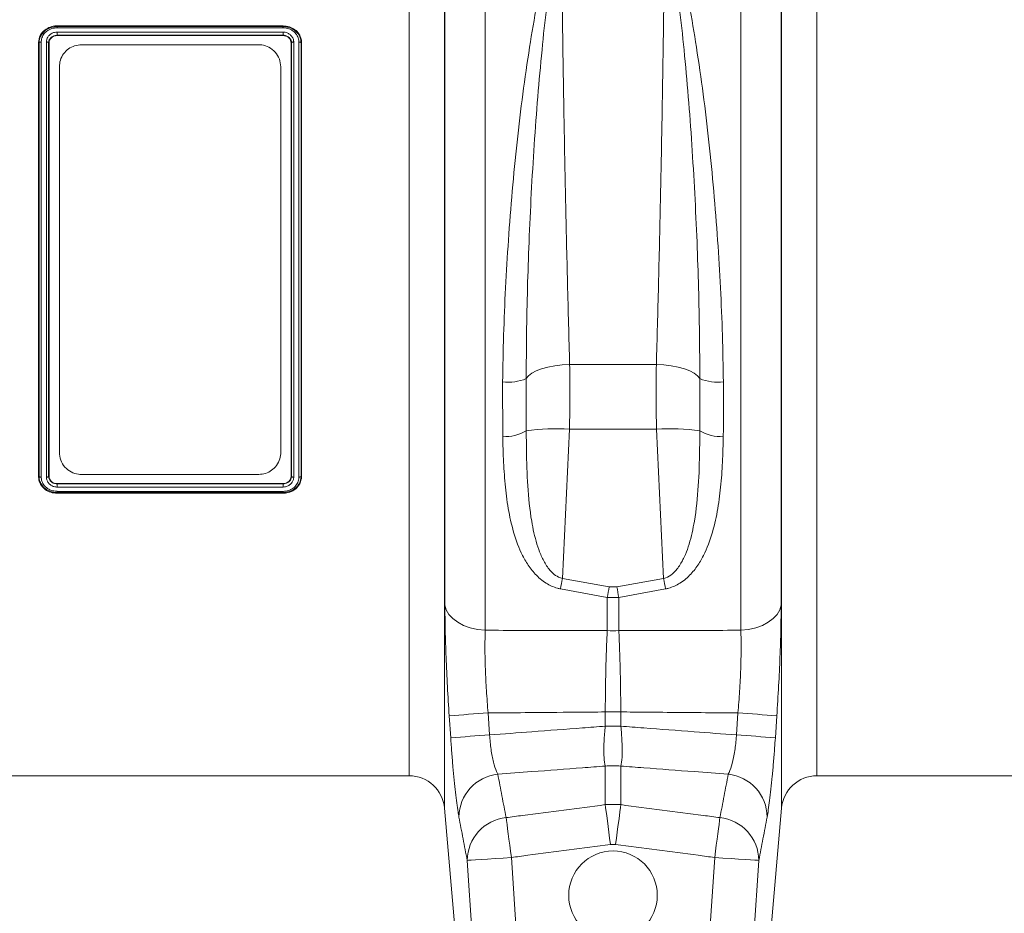
# Model space of a CAD drawing. Units: millimetres. Extents: x 2612 to 54431, y -8193 to 8439.
# Drawn here: x 4107 to 4330, y -650 to -447 of the extents above; entities that cross this region are included whole.
import ezdxf

# ---------------------------------------------------------------- set-up
doc = ezdxf.new("R2010")
doc.units = ezdxf.units.MM
doc.header["$LTSCALE"] = 5
doc.layers.add('ACO-QMAX', color=10, linetype='Continuous')

# ---------------------------------------------------------------- blocks, each defined once
blk = doc.blocks.new('VIEW')
at = {"layer": 'ACO-QMAX', "linetype": 'Continuous', "lineweight": 20}
for p, q in [((310.3197, 111.0011), (310.3197, -84.194)), ((368.4022, -84.194), (368.4022, 111.0011)), ((301.077, 105.3213), (301.077, -124.5813)), ((377.645, -124.5813), (377.645, 105.3213)), ((301.1722, -78.4813), (301.1722, 103.4695)), ((377.5498, 103.4695), (377.5498, -78.4813)), ((293.0573, -117.2327), (293.0573, 99.1088)), ((385.6647, 99.1088), (385.6647, -117.2327)), ((213.0648, 51.6601), (264.3961, 51.6601)), ((213.0699, 53.0822), (264.3989, 53.0822)), ((213.0713, 52.9082), (213.0699, 53.0822)), ((213.0713, 52.9082), (264.3937, 52.9082)), ((264.379, 52.6367), (213.0755, 52.6367)), ((264.3937, 52.9083), (264.3989, 53.0822)), ((264.3937, 52.9082), (264.3937, 52.9083)), ((208.9673, 49.2507), (208.8506, 49.2648)), ((211.1392, 49.2467), (211.2551, 49.2548)), ((213.0738, 50.9447), (213.0738, 50.9447)), ((213.0738, 50.9447), (213.075, 50.8787)), ((264.3913, 50.9447), (213.0738, 50.9447)), ((213.075, 50.8787), (264.3907, 50.8787)), ((264.3913, 50.9447), (264.3907, 50.8787)), ((266.3241, 49.2459), (266.209, 49.2529)), ((268.496, 49.2483), (268.6136, 49.2591)), ((218.6086, 48.805), (258.8601, 48.805)), ((213.5772, -43.7736), (213.5772, 43.7736)), ((263.8916, 43.7736), (263.8916, -43.7736)), ((329.5106, -23.8039), (349.2113, -23.8039)), ((314.3051, -40.1095), (314.2836, -27.8003)), ((359.0694, -38.8609), (359.0703, -27.0296)), ((329.4704, -38.5394), (327.865, -72.4349)), ((349.2516, -38.5394), (329.4704, -38.5394)), ((350.857, -72.4349), (349.2516, -38.5394)), ((258.8601, -48.805), (218.6086, -48.805)), ((208.9681, -49.2483), (208.8506, -49.2591)), ((211.14, -49.2459), (211.2551, -49.2529)), ((213.0728, -50.9447), (213.0734, -50.8787)), ((213.0728, -50.9447), (264.3904, -50.9447)), ((264.3892, -50.8787), (213.0734, -50.8787)), ((264.3904, -50.9447), (264.3892, -50.8787)), ((266.3249, -49.2466), (266.209, -49.2548)), ((268.4968, -49.2507), (268.6136, -49.2648)), ((213.0704, -52.9083), (213.0652, -53.0822)), ((264.3942, -53.0822), (213.0652, -53.0822)), ((264.3993, -51.66), (213.0681, -51.66)), ((213.0704, -52.9082), (213.0704, -52.9083)), ((264.3928, -52.9082), (213.0704, -52.9082)), ((213.0851, -52.6367), (264.3887, -52.6367)), ((264.3928, -52.9082), (264.3942, -53.0822)), ((327.865, -72.4349), (338.4839, -74.3402)), ((340.238, -74.3402), (350.857, -72.4349)), ((338.0454, -76.7434), (327.4265, -74.7852)), ((338.4839, -74.3402), (340.238, -74.3402)), ((351.2955, -74.7852), (340.6765, -76.7434)), ((338.0454, -84.2606), (338.0454, -76.7434)), ((340.6765, -76.7434), (338.0454, -76.7434)), ((340.6765, -76.7434), (340.6765, -84.2606)), ((337.5956, -102.7363), (341.1264, -102.7363)), ((337.5956, -105.9777), (337.5956, -102.7363)), ((341.1264, -102.7363), (341.1264, -105.9777)), ((302.4856, -108.6416), (302.1497, -103.6421)), ((310.9806, -102.9778), (311.3168, -107.9643)), ((367.4051, -107.9643), (367.7413, -102.9778)), ((376.5723, -103.6421), (376.2363, -108.6416)), ((337.5956, -105.9777), (341.1264, -105.9777)), ((337.5956, -123.7956), (337.5956, -115.0352)), ((184.4068, -117.2327), (293.0573, -117.2327)), ((385.6647, -117.2327), (476.7194, -117.2327)), ((301.077, -124.5813), (303.9443, -157.3549)), ((337.5956, -123.7956), (341.1264, -123.7956)), ((374.7777, -157.3549), (377.645, -124.5813)), ((339.9494, -132.8531), (338.7725, -132.8531)), ((307.5909, -156.6346), (306.2407, -136.447)), ((316.2653, -135.7952), (317.6155, -155.9444)), ((361.1064, -155.9444), (362.4566, -135.7952)), ((372.4812, -136.447), (371.131, -156.6346))]:
    blk.add_line(p, q, dxfattribs=at)
at = {"layer": 'ACO-QMAX', "linetype": 'Continuous', "lineweight": 20, "flags": 128}
for points in [[(329.5106, -23.8039), (327.7955, -23.8978), (326.1306, -24.0986), (324.5647, -24.4005), (323.1436, -24.7946), (321.909, -25.2694), (320.8969, -25.811), (320.137, -26.4035), (319.6517, -27.0296)], [(359.0703, -27.0296), (358.5849, -26.4035), (357.8251, -25.811), (356.813, -25.2694), (355.5783, -24.7946), (354.1572, -24.4005), (352.5913, -24.0986), (350.9264, -23.8978), (349.2113, -23.8039)], [(301.1722, -78.4813), (301.4768, -79.5601), (302.0768, -80.5894), (302.9538, -81.5381), (304.0813, -82.3772), (305.425, -83.0814), (306.944, -83.6291), (308.5923, -84.0037), (310.3197, -84.194)], [(368.4022, -84.194), (370.1296, -84.0037), (371.7779, -83.6291), (373.297, -83.0814), (374.6407, -82.3772), (375.7682, -81.5381), (376.6452, -80.5894), (377.2451, -79.5601), (377.5498, -78.4813)], [(338.7725, -132.8531), (338.5887, -131.4388), (338.4087, -130.0531), (338.2359, -128.7238), (338.0741, -127.478), (337.9263, -126.3406), (337.7956, -125.3347), (337.6846, -124.4807), (337.5956, -123.7956)], [(339.9494, -132.8531), (340.1332, -131.4388), (340.3133, -130.0531), (340.486, -128.7238), (340.6478, -127.478), (340.7956, -126.3406), (340.9263, -125.3347), (341.0374, -124.4807), (341.1264, -123.7956)], [(315.0743, -126.7392), (315.1644, -127.4241), (315.2767, -128.278), (315.4089, -129.2836), (315.5585, -130.4208), (315.7223, -131.6665), (315.8971, -132.9955), (316.0793, -134.3811), (316.2653, -135.7952)], [(362.4566, -135.7952), (362.6426, -134.3811), (362.8248, -132.9955), (362.9996, -131.6665), (363.1634, -130.4208), (363.313, -129.2836), (363.4453, -128.278), (363.5576, -127.4241), (363.6476, -126.7392)], [(306.2407, -136.447), (306.5294, -136.4282), (307.165, -136.3869), (308.1249, -136.3245), (309.3749, -136.2432), (310.8705, -136.146), (312.5582, -136.0362), (314.3781, -135.9179), (316.2653, -135.7952)], [(362.4566, -135.7952), (364.3438, -135.9179), (366.1637, -136.0362), (367.8515, -136.146), (369.347, -136.2432), (370.5971, -136.3245), (371.557, -136.3869), (372.1926, -136.4282), (372.4812, -136.447)]]:
    blk.add_lwpolyline(points, dxfattribs=at)
at = {"layer": 'ACO-QMAX', "linetype": 'Continuous', "lineweight": 20}
blk.add_circle((339.361, -144.3797), 10.0629, dxfattribs=at)
for centre, radius, start, end in [((315.5179, -17.3177), 10.555, 263.284632, 293.056587), ((363.204, -17.3181), 10.5547, 246.943015, 276.715585), ((315.2246, -31.9723), 8.189, 263.552733, 302.73258), ((326.1611, -87.5474), 49.1196, 86.137019, 97.614362), ((352.5608, -87.5483), 49.1204, 82.385734, 93.862884), ((363.4973, -31.9726), 8.1888, 237.266918, 276.447485), ((37.7015, -19.5146), 294.9498, 349.199507, 349.663958), ((635.5046, -20.5438), 289.3388, 190.331538, 190.804996), ((48.6141, -22.6908), 294.4353, 349.421601, 349.896987), ((636.2587, -21.5685), 300.6877, 190.107955, 190.573456), ((339.361, -59.7236), 24.5723, 266.931013, 273.068987), ((329.5559, -408.9648), 306.5503, 93.473945, 95.129205), ((349.1643, -408.9896), 306.5751, 84.870886, 86.526023), ((329.8297, -407.2671), 299.8748, 93.539439, 95.231784), ((348.8947, -407.2346), 299.8422, 84.768124, 86.460653), ((339.361, -131.5864), 16.6451, 83.911761, 96.088239), ((293.0573, -125.283), 8.0503, 5, 90), ((314.1901, -126.6618), 9.8353, 95.852249, 179.750124), ((364.5318, -126.6619), 9.8353, 0.250212, 84.147802), ((385.6647, -125.283), 8.0503, 90, 175), ((316.0917, -136.538), 9.8514, 95.927869, 179.470612), ((362.6302, -136.5381), 9.8515, 0.529766, 84.071752)]:
    blk.add_arc(centre, radius, start, end, dxfattribs=at)
for points, knots in [([(314.2836, -27.8003), (314.343, -24.2624), (314.462, -17.1807), (314.9157, -6.4128), (315.5694, 4.5281), (316.4407, 15.5942), (317.5336, 26.706), (318.8378, 37.6278), (320.358, 48.0744), (321.9971, 57.9938), (323.6362, 65.1821), (324.8702, 70.0418), (325.657, 72.7732), (326.6841, 74.4155), (327.1941, 75.2309)], [0, 0, 0, 0, 0.09951586, 0.19919474, 0.29871318, 0.40244004, 0.50652532, 0.6106151, 0.71434796, 0.81236412, 0.91035348, 0.94039631, 0.97040519, 1, 1, 1, 1]), ([(327.6327, 74.9882), (327.2794, 74.1321), (326.5702, 72.413), (326.0832, 69.6814), (325.3032, 64.7697), (324.2297, 57.4918), (323.194, 47.4864), (322.2376, 37.002), (321.4334, 26.1063), (320.7732, 15.0649), (320.2664, 4.1747), (319.9085, -6.4801), (319.6861, -16.861), (319.6631, -23.642), (319.6517, -27.0296)], [0, 0, 0, 0, 0.029548395, 0.059330589, 0.089130209, 0.188283197, 0.287447207, 0.391591664, 0.496126813, 0.600661144, 0.704804336, 0.803148295, 0.901656576, 1, 1, 1, 1]), ([(327.6327, 74.9882), (327.6515, 73.0915), (327.6891, 69.298), (327.7574, 63.3617), (327.8346, 57.2596), (327.9337, 50.1098), (328.059, 41.9009), (328.2171, 32.5366), (328.3944, 22.9792), (328.5883, 13.3886), (328.796, 3.9234), (329.0182, -5.4361), (329.2555, -14.7377), (329.4256, -20.7818), (329.5106, -23.8039)], [0, 0, 0, 0, 0.06353959, 0.12707921, 0.19148328, 0.25588723, 0.34756686, 0.43924649, 0.53359159, 0.62793656, 0.71962047, 0.81130458, 0.9056521, 1, 1, 1, 1]), ([(349.2113, -23.8039), (349.294, -20.868), (349.4594, -14.9962), (349.6948, -5.7931), (349.9199, 3.6511), (350.1298, 13.2067), (350.3221, 22.7054), (350.4984, 32.174), (350.6588, 41.6347), (350.7866, 49.9948), (350.8863, 57.1757), (350.9632, 63.2531), (351.0321, 69.2199), (351.0702, 73.0654), (351.0893, 74.9882)], [0, 0, 0, 0, 0.091684105, 0.18336828, 0.277715926, 0.372063448, 0.463743182, 0.555423079, 0.649767961, 0.744112776, 0.807652364, 0.871191928, 0.935596034, 1, 1, 1, 1]), ([(359.0703, -27.0296), (359.0588, -23.642), (359.0358, -16.861), (358.8135, -6.4801), (358.4555, 4.1747), (357.9488, 15.0649), (357.2885, 26.1063), (356.4843, 37.002), (355.5279, 47.4864), (354.4922, 57.4918), (353.4188, 64.7697), (352.6388, 69.6814), (352.1517, 72.413), (351.4425, 74.1321), (351.0893, 74.9882)], [0, 0, 0, 0, 0.09834342, 0.19685169, 0.29519564, 0.39933883, 0.50387318, 0.60840833, 0.71255278, 0.81171678, 0.91086969, 0.94066931, 0.97045161, 1, 1, 1, 1]), ([(351.5278, 75.2309), (352.0378, 74.4155), (353.065, 72.7732), (353.8518, 70.0418), (355.0858, 65.1821), (356.7249, 57.9938), (358.3638, 48.0744), (359.8842, 37.6278), (361.1884, 26.706), (362.2812, 15.5942), (363.1525, 4.5281), (363.8063, -6.4128), (364.26, -17.1807), (364.3789, -24.2624), (364.4383, -27.8003)], [0, 0, 0, 0, 0.02959505, 0.05960392, 0.08964674, 0.18763608, 0.28565214, 0.38938506, 0.49347481, 0.59756001, 0.70128686, 0.80080532, 0.90048417, 1, 1, 1, 1]), ([(208.8506, 49.2648), (208.9294, 49.827), (209.0809, 50.9078), (210.1462, 52.1398), (211.4539, 52.8733), (212.4724, 53.0714), (213.0075, 53.0811), (213.0699, 53.0822)], [0, 0, 0, 0, 0.27972418, 0.53785314, 0.75684553, 0.97164678, 1, 1, 1, 1]), ([(208.9708, 49.2538), (208.9816, 49.3983), (209.0242, 49.968), (209.3469, 50.9525), (209.9832, 51.6948), (210.7471, 52.2989), (211.6666, 52.7842), (212.6041, 52.867), (213.0713, 52.9082)], [0, 0, 0, 0, 0.07553991, 0.29784347, 0.51080338, 0.55543421, 0.77843581, 1, 1, 1, 1]), ([(213.0755, 52.6367), (212.6591, 52.605), (212.2361, 52.5728), (211.4458, 52.3179), (210.9893, 52.0857), (210.319, 51.5444), (209.7682, 50.8898), (209.5071, 50.0386), (209.4708, 49.5345), (209.4612, 49.4009)], [0, 0, 0, 0, 0.22003485, 0.22356389, 0.44715845, 0.49160627, 0.70366948, 0.92149782, 1, 1, 1, 1]), ([(210.6445, 49.4223), (210.6456, 49.4658), (210.6528, 49.7611), (210.7762, 50.2428), (211.1518, 50.8461), (211.7078, 51.3236), (212.3988, 51.6149), (212.8688, 51.6468), (213.0648, 51.6601)], [0, 0, 0, 0, 0.0376075, 0.2549286, 0.4179943, 0.63237981, 0.84665341, 1, 1, 1, 1]), ([(213.0738, 50.9447), (213.074, 50.9601), (213.0744, 50.9907), (213.0736, 51.1023), (213.0719, 51.2479), (213.0693, 51.4163), (213.0671, 51.5498), (213.0655, 51.6284), (213.065, 51.653), (213.0648, 51.6601)], [0, 0, 0, 0, 0.18243772, 0.36486876, 0.54731246, 0.72975557, 0.91222948, 0.97467497, 1, 1, 1, 1]), ([(213.0713, 52.9082), (213.0717, 52.893), (213.0725, 52.8624), (213.0739, 52.7657), (213.0748, 52.6847), (213.0753, 52.646), (213.0755, 52.6367)], [0, 0, 0, 0, 0.36051837, 0.72102711, 0.93269727, 1, 1, 1, 1]), ([(264.3937, 52.9082), (264.3923, 52.8929), (264.3896, 52.8624), (264.3844, 52.7626), (264.3808, 52.6804), (264.3792, 52.6417), (264.379, 52.6367)], [0, 0, 0, 0, 0.36060114, 0.72118365, 0.96433785, 1, 1, 1, 1]), ([(268.0029, 49.413), (268.0019, 49.4622), (267.9932, 49.868), (267.8137, 50.6262), (267.3183, 51.3627), (266.6365, 51.9846), (265.779, 52.4817), (264.8855, 52.6044), (264.427, 52.6337), (264.379, 52.6367)], [0, 0, 0, 0, 0.02885789, 0.23798657, 0.44660319, 0.52731302, 0.75504528, 0.97439654, 1, 1, 1, 1]), ([(264.3913, 50.9447), (264.3912, 50.96), (264.391, 50.9906), (264.3914, 51.1022), (264.3924, 51.2479), (264.3936, 51.4163), (264.3949, 51.5469), (264.3957, 51.6257), (264.396, 51.6503), (264.3961, 51.6601)], [0, 0, 0, 0, 0.18244093, 0.36487982, 0.54731801, 0.72976589, 0.91223565, 0.96523682, 1, 1, 1, 1]), ([(264.3937, 52.9083), (264.447, 52.9049), (264.9518, 52.8731), (265.9405, 52.734), (266.899, 52.1874), (267.6823, 51.4894), (268.1952, 50.7029), (268.4734, 49.9674), (268.4734, 49.6173), (268.4734, 49.6173)], [0, 0, 0, 0, 0.02712241, 0.25714472, 0.49928605, 0.58578149, 0.81009364, 0.99998916, 1, 1, 1, 1]), ([(264.3961, 51.6601), (264.5012, 51.6561), (264.8766, 51.642), (265.5021, 51.4582), (266.1671, 51.0116), (266.637, 50.3816), (266.8044, 49.815), (266.817, 49.4937), (266.8197, 49.4262)], [0, 0, 0, 0, 0.0824568, 0.29431936, 0.50341515, 0.72246749, 0.94166371, 1, 1, 1, 1]), ([(264.3989, 53.0822), (264.8931, 53.0376), (265.8628, 52.9501), (267.1288, 52.2645), (268.0636, 51.2918), (268.5486, 50.2288), (268.5954, 49.5305), (268.6136, 49.2591)], [0, 0, 0, 0, 0.22277363, 0.43707374, 0.65125246, 0.86449918, 1, 1, 1, 1]), ([(208.8506, -49.2591), (208.853, -46.2782), (208.8578, -40.3165), (208.8628, -30.9151), (208.8663, -21.2257), (208.8686, -11.3766), (208.8693, -1.5426), (208.8689, 8.3019), (208.8672, 18.1842), (208.8637, 28.4148), (208.859, 38.8715), (208.8534, 45.7897), (208.8506, 49.2648)], [0, 0, 0, 0, 0.09585096, 0.19170227, 0.29033802, 0.38897351, 0.48482485, 0.5806758, 0.67931149, 0.77794727, 0.88845787, 1, 1, 1, 1]), ([(208.9673, 49.2507), (208.9681, 49.2509), (208.9693, 49.2511), (208.9705, 49.2533), (208.9708, 49.2538)], [0, 0, 0, 0, 0.76947306, 1, 1, 1, 1]), ([(208.9673, -49.2483), (208.9673, -49.1893), (208.9683, -46.1261), (208.9696, -39.9212), (208.9714, -30.4212), (208.9724, -20.7073), (208.9732, -10.8299), (208.9733, -0.8444), (208.9731, 9.1854), (208.9725, 19.152), (208.9713, 29.2185), (208.9702, 39.3285), (208.9683, 45.9433), (208.9673, 49.2507)], [0, 0, 0, 0, 0.0019173, 0.09954241, 0.19751597, 0.29548915, 0.39311418, 0.49156846, 0.59037997, 0.68919188, 0.78764611, 0.89382386, 1, 1, 1, 1]), ([(208.9708, 49.2538), (208.9888, 49.2757), (209.025, 49.3196), (209.1431, 49.3689), (209.2876, 49.3975), (209.3999, 49.4027), (209.4556, 49.4011), (209.4612, 49.4009)], [0, 0, 0, 0, 0.25054576, 0.50105955, 0.75169421, 0.97515738, 1, 1, 1, 1]), ([(209.4612, 49.4009), (209.4623, 46.0997), (209.4645, 39.4696), (209.4664, 29.3726), (209.4678, 19.3583), (209.4687, 9.4143), (209.4688, -0.6947), (209.4687, -10.7865), (209.4677, -20.6914), (209.4663, -30.4316), (209.4643, -40.0725), (209.4622, -46.2995), (209.4612, -49.413)], [0, 0, 0, 0, 0.10564739, 0.21218398, 0.30941001, 0.40663649, 0.50673678, 0.60683734, 0.70370728, 0.80057706, 0.90028868, 1, 1, 1, 1]), ([(210.6445, -49.4262), (210.6434, -46.3616), (210.6414, -40.2215), (210.6393, -30.6219), (210.6379, -20.8316), (210.637, -10.9126), (210.6368, -0.9329), (210.6371, 9.0477), (210.6379, 18.9642), (210.6387, 25.8116), (210.6396, 30.6435), (210.6402, 34.9791), (210.6419, 41.6322), (210.6436, 46.8256), (210.6445, 49.4223)], [0, 0, 0, 0, 0.09810759, 0.19656929, 0.29503126, 0.39313877, 0.49074976, 0.5887098, 0.68666971, 0.78428089, 0.79410322, 0.83339837, 0.91669907, 1, 1, 1, 1]), ([(211.1384, 49.2476), (211.1221, 49.2705), (211.0895, 49.3163), (210.9757, 49.3723), (210.8335, 49.409), (210.7165, 49.4209), (210.6552, 49.4221), (210.6445, 49.4223)], [0, 0, 0, 0, 0.24462275, 0.48919742, 0.73383553, 0.95333692, 1, 1, 1, 1]), ([(211.1519, 49.4181), (211.1519, 49.4181), (211.1317, 49.4081), (211.1544, 49.3337), (211.145, 49.2796), (211.1392, 49.2467)], [0, 0, 0, 0, 0.00038687, 0.38994889, 1, 1, 1, 1]), ([(211.1384, 49.2476), (211.1384, 49.2472), (211.1384, 45.9411), (211.1354, 39.1424), (211.1342, 28.9763), (211.1332, 18.8978), (211.1325, 9.0159), (211.1323, -0.9295), (211.1324, -10.8737), (211.1332, -20.755), (211.1345, -30.5136), (211.1357, -40.0599), (211.1384, -46.2232), (211.1384, -49.247), (211.1384, -49.2477)], [0, 0, 0, 0, 0.00001043, 0.10784207, 0.21567356, 0.31330053, 0.41127616, 0.50925152, 0.60687831, 0.70497704, 0.803429, 0.90188144, 0.99998021, 1, 1, 1, 1]), ([(211.1392, 49.2467), (211.139, 49.2467), (211.1387, 49.2468), (211.1384, 49.2474), (211.1384, 49.2476)], [0, 0, 0, 0, 0.7701067, 1, 1, 1, 1]), ([(213.0738, 50.9447), (212.9153, 50.9348), (212.5379, 50.911), (211.9883, 50.6842), (211.5475, 50.3224), (211.275, 49.8839), (211.1519, 49.5937), (211.1519, 49.4182), (211.1519, 49.4181)], [0, 0, 0, 0, 0.16517742, 0.39313852, 0.62131406, 0.79493283, 0.99997664, 1, 1, 1, 1]), ([(211.2551, -49.2529), (211.2527, -46.2719), (211.2478, -40.31), (211.2429, -30.9085), (211.2393, -21.219), (211.237, -11.3697), (211.2363, -1.5358), (211.2367, 8.3088), (211.2384, 18.191), (211.2419, 28.4186), (211.2468, 38.8694), (211.2523, 45.7823), (211.2551, 49.2548)], [0, 0, 0, 0, 0.095868014, 0.191735992, 0.290389015, 0.389042256, 0.484910158, 0.580778147, 0.679431254, 0.778084367, 0.888527664, 1, 1, 1, 1]), ([(211.2551, 49.2548), (211.278, 49.4505), (211.3233, 49.8386), (211.6669, 50.3339), (212.1478, 50.688), (212.6434, 50.8587), (212.9606, 50.8734), (213.075, 50.8787)], [0, 0, 0, 0, 0.22769671, 0.451768681, 0.663890895, 0.878751274, 1, 1, 1, 1]), ([(264.3907, 50.8787), (264.616, 50.8571), (265.0607, 50.8146), (265.6249, 50.4927), (266.0179, 50.0476), (266.1915, 49.6096), (266.2047, 49.34), (266.209, 49.2529)], [0, 0, 0, 0, 0.23776855, 0.4690684, 0.68497179, 0.89819371, 1, 1, 1, 1]), ([(266.2803, 49.5877), (266.2803, 49.5877), (266.2803, 49.725), (266.1081, 50.0159), (265.8062, 50.448), (265.2743, 50.7874), (264.7773, 50.9313), (264.4766, 50.9417), (264.3913, 50.9447)], [0, 0, 0, 0, 0.00002513, 0.17266154, 0.42332541, 0.66209663, 0.90424893, 1, 1, 1, 1]), ([(266.209, -49.2548), (266.2114, -46.2738), (266.2162, -40.312), (266.2212, -30.9105), (266.2248, -21.221), (266.2271, -11.3718), (266.2278, -1.5378), (266.2274, 8.3067), (266.2256, 18.1889), (266.2223, 28.4166), (266.2174, 38.8675), (266.2118, 45.7804), (266.209, 49.2529)], [0, 0, 0, 0, 0.09586781, 0.19173572, 0.29038888, 0.38904208, 0.4849101, 0.58077807, 0.67943131, 0.77808439, 0.88852775, 1, 1, 1, 1]), ([(266.3119, 49.4203), (266.3119, 49.4203), (266.3119, 49.4677), (266.325, 49.5429), (266.2803, 49.5876), (266.2803, 49.5877)], [0, 0, 0, 0, 0.000210827, 0.999552768, 1, 1, 1, 1]), ([(266.3241, 49.2459), (266.318, 49.3036), (266.3119, 49.3613), (266.3119, 49.4203), (266.3119, 49.4203)], [0, 0, 0, 0, 0.99966074, 1, 1, 1, 1]), ([(266.3258, 49.2477), (266.3253, 49.2469), (266.3248, 49.246), (266.3242, 49.246), (266.3241, 49.2459)], [0, 0, 0, 0, 0.76864915, 1, 1, 1, 1]), ([(266.3258, 49.2477), (266.3421, 49.2707), (266.3746, 49.3168), (266.4885, 49.3736), (266.6331, 49.4122), (266.7506, 49.4246), (266.8118, 49.426), (266.8197, 49.4262)], [0, 0, 0, 0, 0.24459076, 0.48917589, 0.73385503, 0.96594007, 1, 1, 1, 1]), ([(266.3258, -49.2475), (266.3258, -49.2472), (266.3258, -46.2394), (266.3284, -40.0531), (266.3297, -30.516), (266.331, -20.7546), (266.3316, -10.8739), (266.3318, -0.9294), (266.3315, 9.0159), (266.331, 18.8981), (266.3298, 28.9753), (266.3288, 39.1457), (266.3258, 45.9329), (266.3258, 49.2471), (266.3258, 49.2477)], [0, 0, 0, 0, 0.00001043, 0.09811138, 0.19656556, 0.29501971, 0.39312056, 0.49074737, 0.58872276, 0.68669842, 0.78432542, 0.89215287, 0.99998048, 1, 1, 1, 1]), ([(266.8197, 49.4262), (266.8208, 46.0538), (266.823, 39.309), (266.8249, 29.0735), (266.8262, 18.9659), (266.8271, 9.0472), (266.8273, -0.9323), (266.8272, -8.18), (266.8268, -14.4675), (266.8261, -20.8638), (266.8247, -29.9695), (266.8227, -39.8989), (266.8207, -46.2498), (266.8197, -49.4222)], [0, 0, 0, 0, 0.1078624, 0.21572465, 0.31333744, 0.41129897, 0.50926063, 0.60687323, 0.6245352, 0.69521348, 0.7967436, 0.89846971, 1, 1, 1, 1]), ([(268.0029, -49.4009), (268.0029, -49.3476), (268.0018, -46.28), (268, -40.0601), (267.9978, -30.5276), (267.9964, -20.78), (267.9955, -10.8681), (267.9952, -0.8474), (267.9955, 9.2178), (267.9964, 19.2193), (267.9976, 29.3196), (267.9997, 39.4609), (268.0019, 46.0957), (268.0029, 49.413)], [0, 0, 0, 0, 0.001726228, 0.099377598, 0.197377945, 0.29537828, 0.393029598, 0.491512798, 0.590353864, 0.689195035, 0.787677965, 0.893838967, 1, 1, 1, 1]), ([(268.4959, 49.2493), (268.4791, 49.2718), (268.4456, 49.3169), (268.3305, 49.3703), (268.1886, 49.4036), (268.0731, 49.4131), (268.0134, 49.413), (268.0029, 49.413)], [0, 0, 0, 0, 0.24625752, 0.49253409, 0.73880057, 0.95416083, 1, 1, 1, 1]), ([(268.4734, 49.6173), (268.4734, 49.6172), (268.4734, 49.5478), (268.4936, 49.4249), (268.4952, 49.3031), (268.4959, 49.2493)], [0, 0, 0, 0, 0.00016066, 0.55817389, 1, 1, 1, 1]), ([(268.4968, 49.2483), (268.4959, 45.9554), (268.4941, 39.3418), (268.4927, 29.2731), (268.4916, 19.2902), (268.4909, 9.3809), (268.4908, -0.6924), (268.491, -10.7495), (268.4917, -20.6214), (268.493, -30.3299), (268.4941, -39.9403), (268.4959, -46.1472), (268.4968, -49.2507)], [0, 0, 0, 0, 0.10571391, 0.21232062, 0.30952044, 0.40672005, 0.50678893, 0.60685754, 0.70372421, 0.80059064, 0.90029601, 1, 1, 1, 1]), ([(268.6136, -49.2648), (268.6112, -46.284), (268.6063, -40.3224), (268.6014, -30.9212), (268.5978, -21.2319), (268.5955, -11.3828), (268.5948, -1.5489), (268.5951, 8.2956), (268.5969, 18.178), (268.6003, 28.4087), (268.6052, 38.8656), (268.6108, 45.7839), (268.6136, 49.2591)], [0, 0, 0, 0, 0.095850823, 0.19170195, 0.290337703, 0.388973337, 0.484824655, 0.580675462, 0.679311439, 0.777947058, 0.888457738, 1, 1, 1, 1]), ([(218.6086, 48.805), (218.0789, 48.7559), (217.0203, 48.6577), (215.5975, 47.9011), (214.4596, 46.7661), (213.7142, 45.3338), (213.6215, 44.2778), (213.5772, 43.7736)], [0, 0, 0, 0, 0.19268542, 0.3850943, 0.58507911, 0.8018839, 1, 1, 1, 1]), ([(263.8916, 43.7736), (263.8281, 44.3784), (263.7011, 45.5886), (262.7131, 47.1738), (261.2838, 48.3016), (259.8938, 48.7621), (259.0879, 48.7956), (258.8601, 48.805)], [0, 0, 0, 0, 0.2375196, 0.4752476, 0.70536587, 0.91671414, 1, 1, 1, 1]), ([(329.5106, -23.8039), (329.546, -26.1661), (329.6178, -30.9464), (329.5199, -35.9888), (329.4704, -38.5394)], [0, 0, 0, 0, 0.49415389, 1, 1, 1, 1]), ([(349.2516, -38.5394), (349.2029, -36.0477), (349.1043, -31.0053), (349.1754, -26.223), (349.2113, -23.8039)], [0, 0, 0, 0, 0.49415522, 1, 1, 1, 1]), ([(319.6517, -27.0296), (319.6518, -27.158), (319.6561, -31.0829), (319.6543, -35.0366), (319.6526, -38.8609)], [0, 0, 0, 0, 0.03271342, 1, 1, 1, 1]), ([(364.4383, -27.8003), (364.4397, -27.9369), (364.4818, -32.084), (364.4488, -36.1639), (364.4168, -40.1095)], [0, 0, 0, 0, 0.03292361, 1, 1, 1, 1]), ([(327.4265, -74.7852), (327.1885, -74.7342), (326.0263, -74.4854), (323.9077, -73.4911), (321.6442, -71.5274), (319.8364, -69.1364), (318.0138, -65.7707), (316.4948, -61.3341), (315.3687, -55.8495), (314.7318, -50.2868), (314.4253, -45.0319), (314.3417, -41.6099), (314.3051, -40.1095)], [0, 0, 0, 0, 0.01719892, 0.08396674, 0.16402645, 0.23830501, 0.31276268, 0.46116375, 0.60345824, 0.74612243, 0.88869087, 1, 1, 1, 1]), ([(319.6526, -38.8609), (319.6612, -40.3195), (319.686, -44.5266), (319.8943, -51.4107), (320.6202, -58.5578), (321.7354, -63.7401), (322.8803, -67.0166), (324.0187, -69.2857), (325.3786, -71.0687), (326.6435, -71.9724), (327.4097, -72.3073), (327.7064, -72.3904), (327.865, -72.4349)], [0, 0, 0, 0, 0.11953249, 0.34479897, 0.56981973, 0.72005049, 0.79148455, 0.8627512, 0.93319883, 0.97545723, 0.98687822, 1, 1, 1, 1]), ([(350.857, -72.4349), (351.0154, -72.39), (351.7457, -72.1833), (352.4614, -71.7165), (353.6049, -70.721), (354.7054, -69.285), (355.8411, -67.0168), (356.9868, -63.74), (358.1017, -58.5579), (358.8277, -51.4107), (359.036, -44.5266), (359.0608, -40.3195), (359.0694, -38.8609)], [0, 0, 0, 0, 0.01312316, 0.06048825, 0.06670306, 0.13715811, 0.20843226, 0.27987334, 0.43012025, 0.65516472, 0.88045492, 1, 1, 1, 1]), ([(364.4168, -40.1095), (364.3802, -41.6099), (364.2967, -45.0319), (363.9901, -50.2868), (363.3532, -55.8495), (362.227, -61.3341), (360.7082, -65.7707), (358.8856, -69.1364), (357.0778, -71.5274), (354.8142, -73.4911), (352.6957, -74.4854), (351.5335, -74.7342), (351.2955, -74.7852)], [0, 0, 0, 0, 0.11130914, 0.25387771, 0.39654196, 0.5388365, 0.6872372, 0.7616949, 0.83597348, 0.91603323, 0.98280107, 1, 1, 1, 1]), ([(213.5772, -43.7736), (213.6407, -44.3784), (213.7677, -45.5885), (214.7557, -47.1738), (216.185, -48.3015), (217.5749, -48.7621), (218.3808, -48.7956), (218.6086, -48.805)], [0, 0, 0, 0, 0.23752246, 0.47524998, 0.70536561, 0.91671456, 1, 1, 1, 1]), ([(258.8601, -48.805), (259.3899, -48.7559), (260.4485, -48.6578), (261.8712, -47.901), (263.0092, -46.7661), (263.7546, -45.3337), (263.8473, -44.2778), (263.8916, -43.7736)], [0, 0, 0, 0, 0.19268428, 0.38509422, 0.58508341, 0.80188448, 1, 1, 1, 1]), ([(213.0652, -53.0822), (212.571, -53.0376), (211.6014, -52.95), (210.3354, -52.2645), (209.4005, -51.2918), (208.9156, -50.2287), (208.8687, -49.5304), (208.8506, -49.2591)], [0, 0, 0, 0, 0.22276628, 0.43706655, 0.65125389, 0.86449844, 1, 1, 1, 1]), ([(209.4612, -49.413), (209.4507, -49.413), (209.391, -49.4131), (209.2755, -49.4036), (209.1336, -49.3703), (209.0186, -49.3169), (208.985, -49.2718), (208.9682, -49.2492)], [0, 0, 0, 0, 0.04592453, 0.26127189, 0.50752753, 0.75373643, 1, 1, 1, 1]), ([(208.9908, -49.6173), (208.9908, -49.6172), (208.9908, -49.5478), (208.9704, -49.4248), (208.9689, -49.3031), (208.9682, -49.2492)], [0, 0, 0, 0, 0.00016065, 0.55821245, 1, 1, 1, 1]), ([(213.0704, -52.9083), (213.0171, -52.9049), (212.5123, -52.8731), (211.5236, -52.7335), (210.5651, -52.1888), (209.7817, -51.4867), (209.2689, -50.7318), (208.9908, -49.9164), (208.9908, -49.6173), (208.9908, -49.6173)], [0, 0, 0, 0, 0.02712261, 0.25714701, 0.49929007, 0.5857845, 0.81009677, 0.99999365, 1, 1, 1, 1]), ([(209.4612, -49.413), (209.4623, -49.4622), (209.471, -49.868), (209.6504, -50.6262), (210.1458, -51.3627), (210.8276, -51.9846), (211.6851, -52.4818), (212.5786, -52.6044), (213.0371, -52.6336), (213.0851, -52.6367)], [0, 0, 0, 0, 0.028857915, 0.237989291, 0.446602016, 0.527311931, 0.755045681, 0.97440713, 1, 1, 1, 1]), ([(210.6445, -49.4262), (210.6523, -49.426), (210.7136, -49.4246), (210.8311, -49.4121), (210.9757, -49.3736), (211.0895, -49.3167), (211.1221, -49.2707), (211.1384, -49.2477)], [0, 0, 0, 0, 0.03406171, 0.26616335, 0.5107707, 0.75538301, 1, 1, 1, 1]), ([(213.0681, -51.66), (212.9629, -51.6561), (212.5875, -51.6421), (211.9621, -51.4582), (211.2971, -51.0115), (210.8271, -50.3816), (210.6597, -49.815), (210.6471, -49.4937), (210.6445, -49.4262)], [0, 0, 0, 0, 0.08247197, 0.29432169, 0.50341748, 0.7224786, 0.94167082, 1, 1, 1, 1]), ([(211.1384, -49.2477), (211.1388, -49.2469), (211.1393, -49.246), (211.1399, -49.2459), (211.14, -49.2459)], [0, 0, 0, 0, 0.76825381, 1, 1, 1, 1]), ([(211.14, -49.2459), (211.1461, -49.3036), (211.1523, -49.3613), (211.1523, -49.4202), (211.1523, -49.4202)], [0, 0, 0, 0, 0.99966074, 1, 1, 1, 1]), ([(211.1523, -49.4202), (211.1523, -49.4203), (211.1523, -49.4802), (211.1838, -49.5277), (211.1838, -49.5876), (211.1838, -49.5877)], [0, 0, 0, 0, 0.00033334, 0.99966666, 1, 1, 1, 1]), ([(211.1838, -49.5877), (211.1838, -49.5877), (211.1838, -49.6963), (211.3561, -50.0355), (211.6578, -50.4423), (212.1898, -50.789), (212.6868, -50.9311), (212.9876, -50.9417), (213.0728, -50.9447)], [0, 0, 0, 0, 0.00001589, 0.17266617, 0.42331435, 0.66207668, 0.90425017, 1, 1, 1, 1]), ([(213.0734, -50.8787), (212.8481, -50.8571), (212.4035, -50.8146), (211.8392, -50.4927), (211.4462, -50.0476), (211.2727, -49.6096), (211.2594, -49.34), (211.2551, -49.2529)], [0, 0, 0, 0, 0.2377501, 0.46907039, 0.68498346, 0.89820063, 1, 1, 1, 1]), ([(213.0681, -51.66), (213.0682, -51.6503), (213.0684, -51.6257), (213.0693, -51.5469), (213.0704, -51.4162), (213.0718, -51.2479), (213.0726, -51.1022), (213.0731, -50.9906), (213.0729, -50.96), (213.0728, -50.9447)], [0, 0, 0, 0, 0.0347643, 0.08776719, 0.27021012, 0.45266442, 0.63510819, 0.81755315, 1, 1, 1, 1]), ([(264.3887, -52.6367), (264.805, -52.6049), (265.228, -52.5726), (266.0184, -52.3181), (266.4747, -52.0855), (267.1453, -51.5445), (267.6959, -50.8897), (267.957, -50.0386), (267.9933, -49.5345), (268.0029, -49.4009)], [0, 0, 0, 0, 0.22003725, 0.22355471, 0.44715408, 0.49160713, 0.70367016, 0.92150089, 1, 1, 1, 1]), ([(266.209, -49.2548), (266.1862, -49.4504), (266.1408, -49.8387), (265.7972, -50.3339), (265.3163, -50.688), (264.8207, -50.8586), (264.5036, -50.8733), (264.3892, -50.8787)], [0, 0, 0, 0, 0.22770455, 0.45178965, 0.66390788, 0.87877036, 1, 1, 1, 1]), ([(264.3993, -51.66), (264.3991, -51.653), (264.3986, -51.6284), (264.397, -51.5498), (264.3947, -51.4163), (264.3923, -51.2479), (264.3906, -51.1022), (264.3898, -50.9907), (264.3902, -50.96), (264.3904, -50.9447)], [0, 0, 0, 0, 0.02532501, 0.08774001, 0.27024592, 0.45268797, 0.63513152, 0.81756242, 1, 1, 1, 1]), ([(264.3904, -50.9447), (264.5489, -50.9347), (264.9262, -50.9107), (265.4758, -50.6857), (265.9167, -50.3176), (266.1891, -49.898), (266.3122, -49.5569), (266.3122, -49.4182), (266.3122, -49.4181)], [0, 0, 0, 0, 0.16515881, 0.39313808, 0.62132275, 0.79493356, 0.99998523, 1, 1, 1, 1]), ([(268.4933, -49.2538), (268.4825, -49.3983), (268.44, -49.968), (268.1172, -50.9525), (267.4809, -51.6948), (266.717, -52.2989), (265.7976, -52.7842), (264.86, -52.867), (264.3928, -52.9082)], [0, 0, 0, 0, 0.07554273, 0.29784431, 0.51080813, 0.55543713, 0.77842841, 1, 1, 1, 1]), ([(268.6136, -49.2648), (268.5348, -49.8269), (268.3832, -50.9078), (267.3179, -52.1398), (266.0103, -52.8734), (264.9917, -53.0714), (264.4566, -53.0811), (264.3942, -53.0822)], [0, 0, 0, 0, 0.27972854, 0.53785273, 0.75683829, 0.97163787, 1, 1, 1, 1]), ([(266.8197, -49.4222), (266.8186, -49.4658), (266.8114, -49.7611), (266.688, -50.2428), (266.3122, -50.8461), (265.7563, -51.3236), (265.0654, -51.6149), (264.5953, -51.6468), (264.3993, -51.66)], [0, 0, 0, 0, 0.03761412, 0.25493235, 0.4180036, 0.6323814, 0.84664078, 1, 1, 1, 1]), ([(266.3122, -49.4181), (266.3122, -49.4181), (266.3122, -49.3962), (266.3237, -49.3419), (266.3245, -49.2827), (266.3249, -49.2466)], [0, 0, 0, 0, 0.00035619, 0.38993016, 1, 1, 1, 1]), ([(266.3249, -49.2466), (266.3251, -49.2467), (266.3254, -49.2468), (266.3257, -49.2474), (266.3258, -49.2475)], [0, 0, 0, 0, 0.7682062, 1, 1, 1, 1]), ([(266.8197, -49.4222), (266.8089, -49.422), (266.7476, -49.421), (266.6306, -49.4089), (266.4885, -49.3723), (266.3746, -49.3163), (266.3421, -49.2705), (266.3258, -49.2475)], [0, 0, 0, 0, 0.04674639, 0.26623607, 0.51078641, 0.75540385, 1, 1, 1, 1]), ([(268.0029, -49.4009), (268.0085, -49.4011), (268.0642, -49.4026), (268.1765, -49.3975), (268.321, -49.3689), (268.4392, -49.3196), (268.4753, -49.2757), (268.4933, -49.2538)], [0, 0, 0, 0, 0.02475365, 0.24822268, 0.49886333, 0.74946801, 1, 1, 1, 1]), ([(268.4968, -49.2507), (268.496, -49.2509), (268.495, -49.2512), (268.4936, -49.2533), (268.4933, -49.2538)], [0, 0, 0, 0, 0.76920289, 1, 1, 1, 1]), ([(213.0851, -52.6367), (213.0849, -52.6416), (213.0833, -52.6804), (213.0797, -52.7625), (213.0745, -52.8624), (213.0717, -52.8929), (213.0704, -52.9082)], [0, 0, 0, 0, 0.03568897, 0.27885874, 0.63942543, 1, 1, 1, 1]), ([(264.3887, -52.6367), (264.3888, -52.646), (264.3892, -52.6847), (264.3903, -52.7657), (264.3917, -52.8624), (264.3924, -52.8929), (264.3928, -52.9082)], [0, 0, 0, 0, 0.06732814, 0.27896907, 0.63949025, 1, 1, 1, 1]), ([(302.1497, -103.6421), (302.0088, -101.4147), (301.7227, -96.8934), (301.417, -90.332), (301.211, -84.0331), (301.1853, -80.3498), (301.1722, -78.4813)], [0, 0, 0, 0, 0.2460646, 0.49947564, 0.74609619, 1, 1, 1, 1]), ([(377.5498, -78.4813), (377.5374, -80.2945), (377.5123, -83.9742), (377.3099, -90.2079), (377.0028, -96.8266), (376.7172, -101.3481), (376.5723, -103.6421)], [0, 0, 0, 0, 0.24665764, 0.50056498, 0.74661279, 1, 1, 1, 1]), ([(310.3197, -84.194), (310.2895, -85.5434), (310.228, -88.284), (310.3362, -92.94), (310.5757, -97.8887), (310.8443, -101.2643), (310.9806, -102.9778)], [0, 0, 0, 0, 0.24624503, 0.50008049, 0.74623388, 1, 1, 1, 1]), ([(310.3197, -84.194), (313.0241, -84.2004), (319.5764, -84.216), (328.8183, -84.2382), (335.356, -84.2541), (338.0454, -84.2606)], [0, 0, 0, 0, 0.29263724, 0.70900948, 1, 1, 1, 1]), ([(337.5956, -102.7363), (337.6073, -101.089), (337.6311, -97.7469), (337.7271, -92.9247), (337.8616, -88.3186), (337.9836, -85.6255), (338.0454, -84.2606)], [0, 0, 0, 0, 0.24798918, 0.50312968, 0.74819187, 1, 1, 1, 1]), ([(340.6765, -84.2606), (345.2398, -84.2495), (351.7774, -84.2336), (361.0192, -84.2115), (365.6978, -84.2004), (368.4022, -84.194)], [0, 0, 0, 0, 0.4937342, 0.7073649, 1, 1, 1, 1]), ([(340.6765, -84.2606), (340.7368, -85.5877), (340.8589, -88.2783), (340.9928, -92.8379), (341.0901, -97.6989), (341.1142, -101.0414), (341.1264, -102.7363)], [0, 0, 0, 0, 0.24507782, 0.49687041, 0.744869, 1, 1, 1, 1]), ([(367.7413, -102.9778), (367.8738, -101.316), (368.143, -97.9411), (368.3822, -93.0376), (368.4936, -88.3308), (368.433, -85.5869), (368.4022, -84.194)], [0, 0, 0, 0, 0.24615286, 0.4998787, 0.74612461, 1, 1, 1, 1]), ([(337.5956, -102.7363), (335.36, -102.7562), (329.2834, -102.8101), (320.4116, -102.8904), (313.7759, -102.9519), (310.9806, -102.9778)], [0, 0, 0, 0, 0.25196699, 0.68489571, 1, 1, 1, 1]), ([(367.7413, -102.9778), (364.9461, -102.9519), (357.0076, -102.8783), (348.1357, -102.7984), (342.059, -102.7446), (341.1264, -102.7363)], [0, 0, 0, 0, 0.31510277, 0.89488562, 1, 1, 1, 1]), ([(311.3168, -107.9643), (314.5109, -107.7215), (321.5345, -107.1875), (330.2944, -106.5263), (335.8602, -106.1081), (337.5956, -105.9777)], [0, 0, 0, 0, 0.36467948, 0.80190686, 1, 1, 1, 1]), ([(337.5956, -115.0352), (337.59, -115.0136), (337.4612, -114.5222), (337.3413, -113.6224), (337.2569, -111.6974), (337.2791, -109.3765), (337.4895, -107.1174), (337.5956, -105.9777)], [0, 0, 0, 0, 0.013787872, 0.314718955, 0.403757857, 0.699201247, 1, 1, 1, 1]), ([(341.1264, -105.9777), (341.1277, -105.99), (341.2506, -107.1207), (341.4354, -109.3943), (341.4646, -111.6904), (341.3807, -113.6737), (341.2378, -114.4388), (341.1264, -115.0352)], [0, 0, 0, 0, 0.00328252, 0.300899151, 0.596392842, 0.685447078, 1, 1, 1, 1]), ([(341.1264, -105.9777), (342.8618, -106.1081), (348.4276, -106.5263), (357.1874, -107.1875), (364.211, -107.7215), (367.4051, -107.9643)], [0, 0, 0, 0, 0.19809135, 0.63532195, 1, 1, 1, 1]), ([(304.355, -126.6189), (304.2865, -126.2343), (304.1292, -125.3498), (303.8657, -123.4745), (303.5732, -121.0627), (303.2796, -118.2834), (302.9944, -115.2369), (302.723, -111.9903), (302.5648, -109.7578), (302.4856, -108.6416)], [0, 0, 0, 0, 0.11404566, 0.26227402, 0.41049019, 0.55775702, 0.70501587, 0.85250765, 1, 1, 1, 1]), ([(311.3168, -107.9643), (311.4111, -109.0795), (311.6006, -111.3188), (312.1778, -114.2454), (312.7377, -116.0173), (313.0889, -116.6894), (313.1873, -116.8778)], [0, 0, 0, 0, 0.29095763, 0.58427421, 0.88349363, 1, 1, 1, 1]), ([(365.5346, -116.8778), (365.7917, -116.3204), (366.3025, -115.2131), (366.9325, -112.4043), (367.2752, -109.8394), (367.3792, -108.3387), (367.4051, -107.9643)], [0, 0, 0, 0, 0.305558332, 0.606968312, 0.90193817, 1, 1, 1, 1]), ([(376.2363, -108.6416), (376.1838, -109.392), (376.0526, -111.2707), (375.8151, -114.226), (375.5296, -117.3959), (375.2321, -120.3096), (374.9329, -122.8792), (374.6397, -125.0557), (374.4579, -126.0978), (374.367, -126.6189)], [0, 0, 0, 0, 0.09919951, 0.24834806, 0.39750045, 0.54812288, 0.69875701, 0.84937242, 1, 1, 1, 1]), ([(337.5956, -115.0352), (335.8602, -115.1654), (330.2944, -115.5833), (322.1581, -116.197), (315.7579, -116.6827), (313.1873, -116.8778)], [0, 0, 0, 0, 0.21327604, 0.68401491, 1, 1, 1, 1]), ([(341.1264, -115.0352), (341.1264, -116.9511), (341.1264, -118.8695), (341.1264, -121.7835), (341.1264, -122.7908), (341.1264, -123.7956)], [0, 0, 0, 0, 0.655409399, 0.656267025, 1, 1, 1, 1]), ([(365.5346, -116.8778), (362.964, -116.6827), (356.5638, -116.197), (348.4276, -115.5833), (342.8618, -115.1654), (341.1264, -115.0352)], [0, 0, 0, 0, 0.31598345, 0.78672585, 1, 1, 1, 1]), ([(313.1873, -116.8778), (313.4986, -118.5218), (314.1211, -121.8098), (314.7566, -125.0961), (315.0743, -126.7392)], [0, 0, 0, 0, 0.49999952, 1, 1, 1, 1]), ([(363.6476, -126.7392), (363.9654, -125.0961), (364.6008, -121.8098), (365.2233, -118.5218), (365.5346, -116.8778)], [0, 0, 0, 0, 0.500000577, 1, 1, 1, 1]), ([(315.0743, -126.7392), (316.3223, -126.5752), (320.6995, -126), (328.2064, -125.0172), (334.4659, -124.2028), (337.5956, -123.7956)], [0, 0, 0, 0, 0.16625608, 0.5831323, 1, 1, 1, 1]), ([(341.1264, -123.7956), (344.2561, -124.2028), (350.5155, -125.0172), (358.0224, -126), (362.3997, -126.5752), (363.6476, -126.7392)], [0, 0, 0, 0, 0.4168677, 0.83374392, 1, 1, 1, 1]), ([(306.2407, -136.447), (305.9232, -134.809), (305.288, -131.5326), (304.666, -128.2569), (304.355, -126.6189)], [0, 0, 0, 0, 0.49995737, 1, 1, 1, 1]), ([(374.367, -126.6189), (374.056, -128.2569), (373.4339, -131.5326), (372.7988, -134.809), (372.4812, -136.447)], [0, 0, 0, 0, 0.50004263, 1, 1, 1, 1]), ([(338.7725, -132.8531), (335.6447, -133.2601), (329.3891, -134.0741), (321.8869, -135.0563), (317.5125, -135.6313), (316.2653, -135.7952)], [0, 0, 0, 0, 0.41687459, 0.83374688, 1, 1, 1, 1]), ([(362.4566, -135.7952), (361.2094, -135.6313), (356.835, -135.0563), (349.3328, -134.0741), (343.0772, -133.2601), (339.9494, -132.8531)], [0, 0, 0, 0, 0.16625356, 0.58312694, 1, 1, 1, 1])]:
    blk.add_open_spline(points, degree=3, knots=knots, dxfattribs=at)

msp = doc.modelspace()

# ---------------------------------------------------------------- block references
at = {"layer": 'ACO-QMAX'}
msp.add_blockref('VIEW', (3902.1666, -501.0698), dxfattribs=at)

doc.saveas('drawing.dxf')
